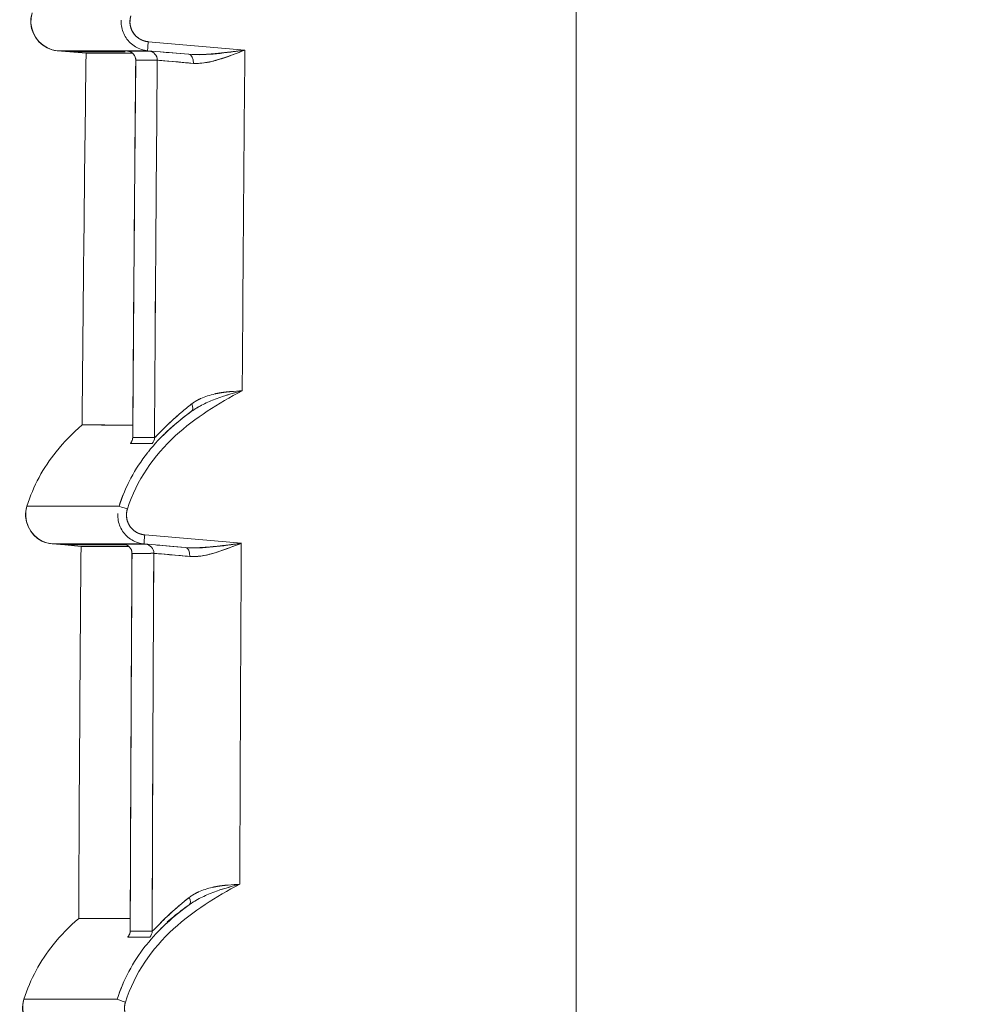
# Model space of a CAD drawing. Units: inches. Extents: x 819 to 2499, y 2 to 1190.
# Drawn here: x 1831 to 1857, y 469 to 496 of the extents above; entities that cross this region are included whole.
import ezdxf

# ---------------------------------------------------------------- set-up
doc = ezdxf.new("R2010")
doc.units = ezdxf.units.IN
doc.header["$MEASUREMENT"] = 0
doc.layers.add('Dimensions', color=7, linetype='Continuous')
doc.styles.get("Standard").update_dxf_attribs({"font": 'romans.shx', "width": 0.8})
doc.dimstyles.new('SLDDIMSTYLE2', dxfattribs={"dimscale": 5, "dimtxt": 2.5, "dimasz": 3.302, "dimexe": 1, "dimexo": 1, "dimgap": 0.926042, "dimtad": 1, "dimdec": 0, "dimrnd": 1e-09, "dimzin": 12, "dimdsep": 46, "dimtxsty": 'Standard', "dimcen": 2, "dimadec": 0, "dimazin": 3, "dimtfac": 1, "dimtdec": 0, "dimtmove": 0, "dimatfit": 0, "dimfxl": 1, "dimfrac": 2, "dimtolj": 1, "dimtzin": 12, "dimarcsym": 0})

# ---------------------------------------------------------------- blocks, each defined once
blk = doc.blocks.new('*D6')
at = {"layer": 'Defpoints', "color": 0, "transparency": 16777216}
for p in [(1845.85, 581.764), (1834.265, 332.033), (2049.737, 332.033)]:
    blk.add_point(p, dxfattribs=at)
at = {"layer": 'Dimensions', "color": 0, "lineweight": -2, "transparency": 16777216}
for p, q in [((1850.85, 581.764), (2054.737, 581.764)), ((2049.737, 565.254), (2049.737, 348.543)), ((1839.265, 332.033), (2054.737, 332.033))]:
    blk.add_line(p, q, dxfattribs=at)
at = {"layer": 'Dimensions', "color": 0, "transparency": 16777216}
for points in [[(2046.985, 565.254), (2052.488, 565.254), (2049.737, 581.764)], [(2046.985, 348.543), (2052.488, 348.543), (2049.737, 332.033)]]:
    blk.add_solid(points, dxfattribs=at)
at = {"layer": 'Dimensions', "color": 0, "transparency": 16777216, "insert": (2038.856, 456.898), "char_height": 12.5, "attachment_point": 5, "rotation": 90}
blk.add_mtext('\\A1;250', dxfattribs=at)

msp = doc.modelspace()

# ---------------------------------------------------------------- linework, layer by layer
at = {"color": 7, "linetype": 'Continuous', "lineweight": 18, "extrusion": (0, 1, 0)}
for p, q in [((1845.85, 578.27), (1845.85, 337.43)), ((1845.85, 337.43), (1845.85, 578.27)), ((1834.068, 495.736), (1836.73, 495.504)), ((1836.73, 495.504), (1834.068, 495.736)), ((1831.914, 495.457), (1831.565, 495.487)), ((1831.565, 495.487), (1831.914, 495.457)), ((1831.914, 495.457), (1832.358, 495.418)), ((1832.358, 495.418), (1831.914, 495.457)), ((1833.437, 495.457), (1831.914, 495.457)), ((1835.183, 495.389), (1834.055, 495.487)), ((1834.055, 495.487), (1835.183, 495.389)), ((1833.268, 482.941), (1830.73, 482.941)), ((1833.973, 482.151), (1836.633, 481.918)), ((1836.633, 481.918), (1833.973, 482.151)), ((1831.77, 481.872), (1831.421, 481.902)), ((1831.421, 481.902), (1831.77, 481.872)), ((1832.219, 481.832), (1831.77, 481.872)), ((1833.328, 481.872), (1831.77, 481.872)), ((1831.77, 481.872), (1832.219, 481.832)), ((1835.088, 481.804), (1833.96, 481.902)), ((1833.96, 481.902), (1835.088, 481.804))]:
    msp.add_line(p, q, dxfattribs=at)
at = {"color": 7, "linetype": 'Continuous', "lineweight": 18}
for centre, major_axis, ratio, start_param, end_param in [((1834.077, 495.734), (0.022, 0.247), 0.034766, -4.71641, -3.144546), ((1835.589, 495.294), (2.091, -0.183), 0.003424, -3.180704, -3.001791), ((4868.298, 495.462), (-3036.611, 0.015), 0.000001, 0.034548, 0.039792), ((1833.48, 495.23), (0.158, -0.192), 0.994085, 0.871129, 2.370778), ((1834.071, 495.23), (0.155, -0.195), 0.994051, 0.887614, 2.386478), ((1835.163, 495.142), (0.02, 0.247), 0.600509, -1.534901, -0.007332), ((5776.47, 458.138), (5.488, -3943), 0.999978, -1.581594, -1.578958), ((4868.321, 495.727), (-3036.405, -0.502), 0.000005, -0.039791, -0.034548), ((1838.832, 457.917), (0.032, 146.16), 0.031995, 1.312683, 1.385609), ((1836.788, 494.99), (2.471, -0.235), 0.003847, -4.071627, -3.181098), ((5763.114, 458.202), (3.389, -3927.38), 0.999998, -1.581086, -1.581084), ((1835.118, 485.757), (0.144, -0.204), 0.512945, 0.034435, 1.219764), ((1833.394, 484.834), (0.001, 0.25), 0.999389, -2.298603, -1.574464), ((1833.993, 484.832), (0.001, 0.25), 0.999191, -2.298262, -1.574087), ((4849.356, 480.077), (-3017.621, 4.598), 0.00005, 0.03497, 0.040245), ((1833.504, 482.866), (0.236, -0.076), 0.010647, -3.10298, -1.597681), ((1833.981, 482.149), (0.022, 0.247), 0.034766, -4.716409, -3.144596), ((1835.484, 481.708), (2.09, -0.183), 0.003476, -3.181292, -3.00108), ((4845.149, 481.892), (-3013.606, 0), 0, 0.035069, 0.040352), ((1833.375, 481.644), (0.158, -0.192), 0.994112, 0.874649, 2.37083), ((1833.976, 481.644), (0.155, -0.195), 0.994075, 0.891407, 2.387054), ((1835.067, 481.556), (0.02, 0.247), 0.600413, -1.533071, -0.007386), ((5934.534, 457.104), (1664.236, -3748.118), 1, -1.994649, -1.992112), ((4845.171, 481.982), (-3013.4, -0.341), 0.000003, -0.040352, -0.035069), ((6289.473, 457.219), (-1.045, -4456.271), 0.999786, -1.576042, -1.573707), ((1836.692, 481.405), (2.471, -0.236), 0.003888, -4.071701, -3.181644), ((5923.296, 457.129), (-0.342, -4087.57), 0.999997, -1.576708, -1.576706), ((1835.051, 472.163), (0.144, -0.204), 0.513191, 0.034546, 1.220436), ((1833.325, 471.237), (0, 0.25), 0.999376, -2.297482, -1.572695), ((1833.929, 471.236), (0, 0.25), 0.999175, -2.29725, -1.572478), ((4833.551, 468.675), (-3001.914, 2.4), 0.000024, 0.035328, 0.040631), ((2732.246, 469.356), (-901.598, 0), 0, -0.000047, 0.075477), ((1833.45, 469.281), (0.236, -0.076), 0.010647, -3.102656, -1.597684)]:
    msp.add_ellipse(centre, major_axis=major_axis, ratio=ratio, start_param=start_param, end_param=end_param, dxfattribs=at)
at = {"color": 7, "linetype": 'Continuous', "lineweight": 18, "extrusion": (0, 0, -1)}
for centre, major_axis, ratio, start_param, end_param in [((1834.077, 495.734), (0.022, 0.247), 0.034766, -3.138639, -1.566775), ((1836.228, 495.238), (-2.73, 0.239), 0.003009, -0.122635, 0.034377), ((1833.48, 495.23), (-0.158, 0.192), 0.994085, 0.770835, 2.270484), ((4868.29, 495.461), (-3036.602, 0.016), 0.000001, -0.039791, -0.034548), ((1834.071, 495.23), (-0.155, 0.195), 0.994051, 0.755116, 2.253981), ((1836.807, 495.239), (-2.718, 0.238), 0.003474, 0.487338, 0.9301), ((1835.163, 495.142), (-0.02, -0.247), 0.600509, -3.134261, -1.606692), ((6055.323, 458.608), (0, 4221.325), 0.999391, -1.564279, -1.562056), ((5776.457, 458.138), (-5.478, 3942.986), 0.999978, -1.562637, -1.560001), ((4868.337, 495.68), (-3036.421, -0.455), 0.000006, 0.034548, 0.039792), ((1838.021, 463.81), (-0.197, -131.942), 0.029253, 1.730749, 1.811167), ((5764.532, 458.188), (-3.474, 3928.798), 0.999998, -1.560487, -1.560486), ((1835.118, 485.757), (0.144, -0.204), 0.512946, -1.219765, -0.034625), ((1833.394, 484.834), (-0.001, -0.25), 0.999389, -1.567131, -0.842993), ((4849.718, 480.338), (-3017.919, 4.502), 0.000049, -0.040239, -0.034965), ((1833.993, 484.832), (-0.001, -0.25), 0.999191, -1.567505, -0.84333), ((4849.379, 480.094), (-3017.644, 4.581), 0.000051, -0.040245, -0.03497), ((1833.504, 482.866), (0.236, -0.076), 0.010646, -4.685505, -3.180206), ((1833.981, 482.149), (0.022, 0.247), 0.034766, -3.138589, -1.566775), ((4846.122, 481.872), (-3014.35, 0), 0, 0.032128, 0.033584), ((1836.123, 481.653), (-2.729, 0.239), 0.003054, -0.123261, 0.034893), ((1833.375, 481.644), (-0.158, 0.192), 0.994112, 0.770784, 2.266964), ((4845.14, 481.892), (-3013.597, 0), 0, -0.040352, -0.035069), ((1833.976, 481.644), (-0.155, 0.195), 0.994075, 0.754538, 2.250185), ((1836.712, 481.654), (-2.718, 0.238), 0.003522, 0.487667, 0.930177), ((1835.067, 481.556), (-0.02, -0.247), 0.600413, -3.134207, -1.608522), ((6274.087, 457.26), (0, 4440.227), 0.999391, -1.567358, -1.565243), ((5934.534, 457.104), (-1620.137, 3767.39), 1, -1.161216, -1.158679), ((4845.185, 482.003), (-3013.414, -0.362), 0.000003, 0.035069, 0.040352), ((6289.493, 457.219), (1.04, 4456.29), 0.999786, -1.567884, -1.565549), ((5924.056, 457.125), (0.395, 4088.33), 0.999997, -1.564899, -1.564898), ((1835.051, 472.163), (0.144, -0.204), 0.513191, -1.220436, -0.034734), ((1833.325, 471.237), (0, -0.25), 0.999376, -1.568901, -0.844115), ((4833.823, 468.891), (-3002.121, 2.349), 0.000023, -0.040627, -0.035325), ((1833.929, 471.236), (0, -0.25), 0.999175, -1.569115, -0.844343), ((4833.582, 468.698), (-3001.944, 2.377), 0.000024, -0.040631, -0.035328), ((1833.45, 469.281), (0.236, -0.076), 0.010647, -4.685501, -3.180529)]:
    msp.add_ellipse(centre, major_axis=major_axis, ratio=ratio, start_param=start_param, end_param=end_param, dxfattribs=at)
at = {"color": 7, "linetype": 'Continuous', "lineweight": 18}
for points, degree, knots in [([(1830.874, 496.527), (1830.758, 496.165), (1830.943, 495.732), (1831.284, 495.565), (1831.372, 495.522), (1831.468, 495.496), (1831.565, 495.487)], 3, [0, 0, 0, 0, 1.221505, 1.221505, 1.221505, 1.53573, 1.53573, 1.53573, 1.53573]), ([(1831.565, 495.487), (1831.187, 495.521), (1830.859, 495.858), (1830.837, 496.238), (1830.831, 496.335), (1830.844, 496.434), (1830.874, 496.527)], 3, [0, 0, 0, 0, 1.221505, 1.221505, 1.221505, 1.53573, 1.53573, 1.53573, 1.53573]), ([(1834.068, 495.736), (1834.062, 495.737), (1834.055, 495.738), (1834.049, 495.738), (1834.039, 495.739), (1834.029, 495.741), (1834.02, 495.743), (1834.01, 495.744), (1834, 495.746), (1833.991, 495.749), (1833.966, 495.754), (1833.941, 495.762), (1833.917, 495.771), (1833.869, 495.79), (1833.823, 495.816), (1833.782, 495.848), (1833.74, 495.879), (1833.704, 495.917), (1833.673, 495.959), (1833.571, 496.098), (1833.539, 496.285), (1833.592, 496.451)], 3, [0, 0, 0, 0, 0.0181634, 0.0181634, 0.0181634, 0.0482198, 0.0482198, 0.0482198, 0.0782762, 0.0782762, 0.0782762, 0.1565524, 0.1565524, 0.1565524, 0.3148966, 0.3148966, 0.3148966, 0.4730648, 0.4730648, 0.4730648, 0.9984796, 0.9984796, 0.9984796, 0.9984796]), ([(1833.592, 496.451), (1833.561, 496.351), (1833.553, 496.247), (1833.57, 496.14), (1833.624, 496.013), (1833.712, 495.91), (1833.733, 495.887), (1833.78, 495.846), (1833.832, 495.811), (1833.86, 495.796), (1833.902, 495.776), (1833.946, 495.761), (1833.961, 495.756), (1833.981, 495.751), (1834.002, 495.746), (1834.008, 495.745), (1834.02, 495.743), (1834.031, 495.741), (1834.038, 495.74), (1834.046, 495.739), (1834.056, 495.737), (1834.058, 495.737), (1834.065, 495.737), (1834.068, 495.736)], 5, [41.793847, 41.793847, 41.793847, 41.793847, 41.793847, 41.793847, 42.708571, 42.708571, 42.708571, 42.983934, 42.983934, 42.983934, 43.259604, 43.259604, 43.259604, 43.39588, 43.39588, 43.39588, 43.448206, 43.448206, 43.448206, 43.500533, 43.500533, 43.500533, 43.532155, 43.532155, 43.532155, 43.532155, 43.532155, 43.532155]), ([(1833.327, 496.328), (1833.324, 496.276), (1833.326, 496.224), (1833.333, 496.173), (1833.35, 496.055), (1833.393, 495.94), (1833.459, 495.841), (1833.526, 495.741), (1833.614, 495.657), (1833.717, 495.596), (1833.82, 495.535), (1833.936, 495.498), (1834.055, 495.487)], 3, [0.20486, 0.20486, 0.20486, 0.20486, 0.361568, 0.361568, 0.361568, 0.723423, 0.723423, 0.723423, 1.085054, 1.085054, 1.085054, 1.446625, 1.446625, 1.446625, 1.446625]), ([(1832.358, 495.418), (1832.358, 495.418), (1832.364, 495.418), (1832.38, 495.418), (1832.381, 495.418), (1832.381, 495.418), (1832.382, 495.418), (1832.398, 495.418), (1832.421, 495.418), (1832.452, 495.418), (1832.455, 495.418), (1832.459, 495.418), (1832.462, 495.418), (1832.493, 495.418), (1832.53, 495.418), (1832.574, 495.418), (1832.624, 495.418), (1832.682, 495.418), (1832.748, 495.418), (1832.761, 495.418), (1832.775, 495.418), (1832.79, 495.418), (1832.845, 495.418), (1832.906, 495.418), (1832.972, 495.418), (1833.055, 495.418), (1833.146, 495.418), (1833.246, 495.418), (1833.346, 495.418), (1833.454, 495.418), (1833.571, 495.418), (1833.593, 495.418), (1833.616, 495.418), (1833.639, 495.418)], 3, [544.946108, 544.946108, 544.946108, 544.946108, 557.376106, 557.376106, 557.376106, 558.014342, 558.014342, 558.014342, 569.806575, 569.806575, 569.806575, 571.084937, 571.084937, 571.084937, 582.237045, 582.237045, 582.237045, 594.667514, 594.667514, 594.667514, 597.221299, 597.221299, 597.221299, 607.098037, 607.098037, 607.098037, 619.529079, 619.529079, 619.529079, 631.96129, 631.96129, 631.96129, 634.328367, 634.328367, 634.328367, 634.328367]), ([(1832.382, 495.418), (1832.382, 495.418), (1832.382, 495.418), (1832.382, 495.418), (1832.399, 495.418), (1832.426, 495.418), (1832.462, 495.418)], 3, [118.110243, 118.110243, 118.110243, 118.110243, 118.12753, 118.12753, 118.12753, 131.166769, 131.166769, 131.166769, 131.166769]), ([(1833.515, 495.475), (1833.515, 495.475), (1833.515, 495.475), (1833.515, 495.475), (1833.516, 495.475), (1833.525, 495.473), (1833.528, 495.472), (1833.537, 495.47), (1833.541, 495.469), (1833.552, 495.466), (1833.558, 495.464), (1833.577, 495.457), (1833.59, 495.451), (1833.615, 495.437), (1833.627, 495.428), (1833.656, 495.403), (1833.672, 495.385), (1833.7, 495.343), (1833.711, 495.318), (1833.724, 495.271), (1833.726, 495.248), (1833.726, 495.226)], 3, [0.03387868, 0.03387868, 0.03387868, 0.03387868, 0.03389841, 0.03389841, 0.03739199, 0.03739199, 0.0386583, 0.0386583, 0.03952505, 0.03952505, 0.04039106, 0.04039106, 0.04212743, 0.04212743, 0.04384611, 0.04384611, 0.04671054, 0.04671054, 0.04982395, 0.04982395, 0.05247413, 0.05247413, 0.05247413, 0.05247413]), ([(1835.312, 495.139), (1835.699, 495.108), (1836.109, 495.274), (1836.515, 495.423), (1836.586, 495.449), (1836.658, 495.476), (1836.73, 495.504)], 3, [0, 0, 0, 0, 1.371138, 1.371138, 1.371138, 1.613058, 1.613058, 1.613058, 1.613058]), ([(1836.73, 495.504), (1836.301, 495.34), (1835.872, 495.159), (1835.458, 495.137), (1835.409, 495.135), (1835.36, 495.135), (1835.312, 495.139)], 3, [-3.905627, -3.905627, -3.905627, -3.905627, -1.685617, -1.685617, -1.685617, -1.423264, -1.423264, -1.423264, -1.423264]), ([(1834.319, 495.226), (1834.344, 495.226), (1834.61, 495.203), (1835.053, 495.163), (1835.134, 495.155), (1835.22, 495.147), (1835.312, 495.139)], 3, [0, 0, 0, 0, 1.903656, 1.903656, 1.903656, 2.252764, 2.252764, 2.252764, 2.252764]), ([(1835.916, 495.217), (1835.773, 495.178), (1835.632, 495.15), (1835.492, 495.14), (1835.431, 495.135), (1835.371, 495.134), (1835.312, 495.139)], 3, [0.9183256, 0.9183256, 0.9183256, 0.9183256, 1.4026592, 1.4026592, 1.4026592, 1.6130581, 1.6130581, 1.6130581, 1.6130581]), ([(1836.658, 486.12), (1836, 485.773), (1835.363, 485.376), (1834.824, 484.884), (1834.216, 484.33), (1833.749, 483.652), (1833.497, 482.866)], 3, [0, 0, 0, 0, 2.204668, 2.204668, 2.204668, 4.691265, 4.691265, 4.691265, 4.691265]), ([(1833.497, 482.866), (1833.749, 483.652), (1834.216, 484.33), (1834.824, 484.884), (1835.363, 485.376), (1836, 485.773), (1836.658, 486.12)], 3, [0, 0, 0, 0, 2.486597, 2.486597, 2.486597, 4.691265, 4.691265, 4.691265, 4.691265]), ([(1835.264, 485.555), (1834.817, 485.23), (1834.409, 484.862), (1834.073, 484.441), (1834.064, 484.43), (1834.055, 484.419), (1834.046, 484.407), (1833.705, 483.973), (1833.442, 483.485), (1833.268, 482.941)], 3, [0, 0, 0, 0, 1.638982, 1.638982, 1.638982, 1.68334, 1.68334, 1.68334, 3.366166, 3.366166, 3.366166, 3.366166]), ([(1835.265, 485.756), (1835.165, 485.678), (1835.07, 485.6), (1834.981, 485.524), (1834.824, 485.39), (1834.684, 485.262), (1834.567, 485.148), (1834.387, 484.971), (1834.259, 484.83), (1834.242, 484.83)], 3, [0, 0, 0, 0, 0.454413, 0.454413, 0.454413, 1.251737, 1.251737, 1.251737, 2.481508, 2.481508, 2.481508, 2.481508]), ([(1834.242, 484.83), (1834.252, 484.83), (1834.295, 484.87), (1834.368, 484.948), (1834.552, 485.137), (1834.805, 485.375), (1834.945, 485.5), (1835.099, 485.627), (1835.265, 485.756)], 5, [0, 0, 0, 0, 0, 0, 1.627389, 1.627389, 1.627389, 3.283846, 3.283846, 3.283846, 3.283846, 3.283846, 3.283846]), ([(1834.429, 484.842), (1834.505, 484.92), (1834.583, 484.995), (1834.664, 485.069), (1834.853, 485.241), (1835.055, 485.403), (1835.264, 485.555)], 3, [2.269296, 2.269296, 2.269296, 2.269296, 2.597633, 2.597633, 2.597633, 3.366166, 3.366166, 3.366166, 3.366166]), ([(1832.248, 485.178), (1831.986, 484.952), (1831.746, 484.707), (1831.534, 484.441), (1831.18, 483.999), (1830.908, 483.499), (1830.73, 482.941)], 3, [11.905141, 11.905141, 11.905141, 11.905141, 12.945337, 12.945337, 12.945337, 14.680043, 14.680043, 14.680043, 14.680043]), ([(1830.73, 482.941), (1830.908, 483.499), (1831.18, 483.999), (1831.534, 484.441), (1831.746, 484.707), (1831.986, 484.952), (1832.248, 485.178)], 3, [0, 0, 0, 0, 1.734706, 1.734706, 1.734706, 2.774901, 2.774901, 2.774901, 2.774901]), ([(1833.644, 485.175), (1833.589, 485.176), (1833.535, 485.176), (1833.483, 485.176), (1833.365, 485.176), (1833.255, 485.176), (1833.154, 485.176), (1833.052, 485.176), (1832.959, 485.176), (1832.875, 485.177), (1832.809, 485.177), (1832.748, 485.177), (1832.692, 485.177), (1832.677, 485.177), (1832.662, 485.177), (1832.648, 485.177), (1832.58, 485.177), (1832.521, 485.177), (1832.471, 485.177), (1832.426, 485.178), (1832.388, 485.178), (1832.357, 485.178), (1832.353, 485.178), (1832.349, 485.178), (1832.346, 485.178), (1832.314, 485.178), (1832.29, 485.178), (1832.274, 485.179), (1832.273, 485.179), (1832.272, 485.179), (1832.271, 485.179), (1832.262, 485.179), (1832.256, 485.179), (1832.252, 485.179)], 3, [232.511386, 232.511386, 232.511386, 232.511386, 237.989687, 237.989687, 237.989687, 250.420045, 250.420045, 250.420045, 262.850322, 262.850322, 262.850322, 272.63624, 272.63624, 272.63624, 275.280563, 275.280563, 275.280563, 287.710801, 287.710801, 287.710801, 298.817279, 298.817279, 298.817279, 300.141038, 300.141038, 300.141038, 311.910434, 311.910434, 311.910434, 312.571276, 312.571276, 312.571276, 319.421982, 319.421982, 319.421982, 319.421982]), ([(1833.644, 485.175), (1833.238, 485.176), (1832.921, 485.176), (1832.692, 485.177), (1832.542, 485.177), (1832.431, 485.178), (1832.357, 485.178), (1832.32, 485.178), (1832.292, 485.178), (1832.274, 485.178), (1832.264, 485.178), (1832.256, 485.178), (1832.252, 485.179)], 3, [232.511136, 232.511136, 232.511136, 232.511136, 272.637747, 272.637747, 272.637747, 298.817921, 298.817921, 298.817921, 311.909303, 311.909303, 311.909303, 319.403672, 319.403672, 319.403672, 319.403672]), ([(1833.642, 484.834), (1833.642, 484.814), (1833.639, 484.794), (1833.632, 484.765), (1833.628, 484.754), (1833.622, 484.739), (1833.62, 484.734), (1833.615, 484.726), (1833.614, 484.723), (1833.613, 484.721), (1833.612, 484.72), (1833.612, 484.72)], 3, [0, 0, 0, 0, 0.00260861, 0.00260861, 0.00479264, 0.00479264, 0.006658, 0.006658, 0.00921536, 0.00921536, 0.01081074, 0.01081074, 0.01081074, 0.01081074]), ([(1830.73, 482.941), (1830.614, 482.58), (1830.799, 482.147), (1831.14, 481.98), (1831.228, 481.937), (1831.324, 481.911), (1831.421, 481.902)], 3, [0, 0, 0, 0, 1.221505, 1.221505, 1.221505, 1.53573, 1.53573, 1.53573, 1.53573]), ([(1831.421, 481.902), (1831.043, 481.935), (1830.715, 482.273), (1830.693, 482.652), (1830.687, 482.75), (1830.7, 482.848), (1830.73, 482.941)], 3, [0, 0, 0, 0, 1.221505, 1.221505, 1.221505, 1.53573, 1.53573, 1.53573, 1.53573]), ([(1833.973, 482.151), (1833.967, 482.151), (1833.959, 482.152), (1833.953, 482.153), (1833.944, 482.154), (1833.934, 482.156), (1833.924, 482.157), (1833.914, 482.159), (1833.905, 482.161), (1833.895, 482.163), (1833.87, 482.169), (1833.845, 482.177), (1833.821, 482.186), (1833.773, 482.205), (1833.727, 482.231), (1833.686, 482.262), (1833.645, 482.294), (1833.608, 482.331), (1833.577, 482.373), (1833.475, 482.512), (1833.444, 482.7), (1833.497, 482.866)], 3, [0, 0, 0, 0, 0.0181415, 0.0181415, 0.0181415, 0.0482046, 0.0482046, 0.0482046, 0.0782677, 0.0782677, 0.0782677, 0.1565354, 0.1565354, 0.1565354, 0.3148851, 0.3148851, 0.3148851, 0.4730583, 0.4730583, 0.4730583, 0.9984857, 0.9984857, 0.9984857, 0.9984857]), ([(1833.497, 482.866), (1833.465, 482.766), (1833.457, 482.662), (1833.474, 482.554), (1833.529, 482.427), (1833.616, 482.324), (1833.638, 482.302), (1833.685, 482.26), (1833.737, 482.226), (1833.764, 482.211), (1833.806, 482.191), (1833.85, 482.175), (1833.865, 482.171), (1833.886, 482.165), (1833.907, 482.161), (1833.912, 482.159), (1833.924, 482.157), (1833.936, 482.155), (1833.942, 482.154), (1833.951, 482.153), (1833.961, 482.152), (1833.963, 482.152), (1833.969, 482.151), (1833.973, 482.151)], 5, [42.059246, 42.059246, 42.059246, 42.059246, 42.059246, 42.059246, 42.973966, 42.973966, 42.973966, 43.249331, 43.249331, 43.249331, 43.525003, 43.525003, 43.525003, 43.66126, 43.66126, 43.66126, 43.713597, 43.713597, 43.713597, 43.765934, 43.765934, 43.765934, 43.797517, 43.797517, 43.797517, 43.797517, 43.797517, 43.797517]), ([(1833.231, 482.742), (1833.228, 482.691), (1833.23, 482.639), (1833.238, 482.588), (1833.254, 482.469), (1833.298, 482.355), (1833.364, 482.255), (1833.43, 482.156), (1833.519, 482.072), (1833.622, 482.011), (1833.724, 481.95), (1833.841, 481.912), (1833.96, 481.902)], 3, [0.204857, 0.204857, 0.204857, 0.204857, 0.361567, 0.361567, 0.361567, 0.723422, 0.723422, 0.723422, 1.085053, 1.085053, 1.085053, 1.446623, 1.446623, 1.446623, 1.446623]), ([(1832.219, 481.832), (1832.219, 481.832), (1832.227, 481.832), (1832.243, 481.832), (1832.26, 481.832), (1832.285, 481.832), (1832.318, 481.832), (1832.322, 481.832), (1832.325, 481.832), (1832.329, 481.832), (1832.361, 481.832), (1832.399, 481.832), (1832.445, 481.832), (1832.495, 481.832), (1832.554, 481.832), (1832.622, 481.832), (1832.636, 481.832), (1832.65, 481.832), (1832.665, 481.832), (1832.721, 481.832), (1832.783, 481.832), (1832.85, 481.832), (1832.935, 481.832), (1833.028, 481.832), (1833.13, 481.832), (1833.231, 481.832), (1833.342, 481.832), (1833.46, 481.832), (1833.485, 481.832), (1833.51, 481.832), (1833.535, 481.832)], 3, [544.937526, 544.937526, 544.937526, 544.937526, 557.367327, 557.367327, 557.367327, 569.797524, 569.797524, 569.797524, 571.076201, 571.076201, 571.076201, 582.227707, 582.227707, 582.227707, 594.65789, 594.65789, 594.65789, 597.211992, 597.211992, 597.211992, 607.088127, 607.088127, 607.088127, 619.518872, 619.518872, 619.518872, 631.950765, 631.950765, 631.950765, 634.509735, 634.509735, 634.509735, 634.509735]), ([(1833.411, 481.889), (1833.411, 481.889), (1833.411, 481.889), (1833.411, 481.889), (1833.412, 481.889), (1833.421, 481.887), (1833.424, 481.887), (1833.433, 481.885), (1833.437, 481.884), (1833.448, 481.881), (1833.454, 481.879), (1833.472, 481.872), (1833.486, 481.865), (1833.51, 481.851), (1833.522, 481.843), (1833.552, 481.818), (1833.568, 481.799), (1833.596, 481.757), (1833.607, 481.732), (1833.619, 481.685), (1833.622, 481.663), (1833.622, 481.641)], 3, [0.03370564, 0.03370564, 0.03370564, 0.03370564, 0.03380132, 0.03380132, 0.03728384, 0.03728384, 0.0385125, 0.0385125, 0.03937875, 0.03937875, 0.04024422, 0.04024422, 0.04197973, 0.04197973, 0.04369768, 0.04369768, 0.04655974, 0.04655974, 0.04967259, 0.04967259, 0.05227926, 0.05227926, 0.05227926, 0.05227926]), ([(1835.216, 481.554), (1835.604, 481.523), (1836.016, 481.69), (1836.423, 481.84), (1836.493, 481.865), (1836.563, 481.892), (1836.633, 481.918)], 3, [0, 0, 0, 0, 1.375391, 1.375391, 1.375391, 1.611797, 1.611797, 1.611797, 1.611797]), ([(1836.633, 481.918), (1836.203, 481.755), (1835.774, 481.573), (1835.359, 481.552), (1835.311, 481.55), (1835.263, 481.55), (1835.216, 481.554)], 3, [-3.898661, -3.898661, -3.898661, -3.898661, -1.677003, -1.677003, -1.677003, -1.420108, -1.420108, -1.420108, -1.420108]), ([(1834.223, 481.641), (1834.248, 481.641), (1834.515, 481.618), (1834.957, 481.578), (1835.038, 481.57), (1835.125, 481.562), (1835.216, 481.554)], 3, [0, 0, 0, 0, 1.903031, 1.903031, 1.903031, 2.251516, 2.251516, 2.251516, 2.251516]), ([(1835.811, 481.629), (1835.671, 481.592), (1835.533, 481.565), (1835.396, 481.555), (1835.335, 481.55), (1835.275, 481.549), (1835.216, 481.554)], 3, [0.9268674, 0.9268674, 0.9268674, 0.9268674, 1.4015629, 1.4015629, 1.4015629, 1.6117973, 1.6117973, 1.6117973, 1.6117973]), ([(1836.591, 472.528), (1835.938, 472.182), (1835.305, 471.787), (1834.77, 471.299), (1834.162, 470.745), (1833.695, 470.067), (1833.443, 469.28)], 3, [0, 0, 0, 0, 2.189147, 2.189147, 2.189147, 4.675574, 4.675574, 4.675574, 4.675574]), ([(1833.443, 469.28), (1833.695, 470.067), (1834.162, 470.745), (1834.77, 471.299), (1835.305, 471.787), (1835.938, 472.182), (1836.591, 472.528)], 3, [0, 0, 0, 0, 2.486427, 2.486427, 2.486427, 4.675574, 4.675574, 4.675574, 4.675574]), ([(1835.199, 471.961), (1834.756, 471.638), (1834.352, 471.272), (1834.019, 470.856), (1834.009, 470.843), (1833.998, 470.829), (1833.988, 470.816), (1833.649, 470.383), (1833.387, 469.897), (1833.214, 469.356)], 3, [0, 0, 0, 0, 1.624118, 1.624118, 1.624118, 1.67582, 1.67582, 1.67582, 3.35113, 3.35113, 3.35113, 3.35113]), ([(1835.199, 472.162), (1835.099, 472.084), (1835.004, 472.006), (1834.915, 471.93), (1834.759, 471.796), (1834.62, 471.668), (1834.503, 471.553), (1834.323, 471.377), (1834.196, 471.236), (1834.179, 471.236)], 3, [0, 0, 0, 0, 0.45342, 0.45342, 0.45342, 1.249537, 1.249537, 1.249537, 2.479687, 2.479687, 2.479687, 2.479687]), ([(1834.179, 471.236), (1834.189, 471.236), (1834.231, 471.276), (1834.304, 471.353), (1834.488, 471.543), (1834.74, 471.781), (1834.88, 471.905), (1835.034, 472.033), (1835.199, 472.162)], 5, [0, 0, 0, 0, 0, 0, 1.626141, 1.626141, 1.626141, 3.27791, 3.27791, 3.27791, 3.27791, 3.27791, 3.27791]), ([(1834.372, 471.254), (1834.449, 471.332), (1834.529, 471.409), (1834.61, 471.483), (1834.796, 471.652), (1834.993, 471.811), (1835.199, 471.961)], 3, [2.264782, 2.264782, 2.264782, 2.264782, 2.597365, 2.597365, 2.597365, 3.35113, 3.35113, 3.35113, 3.35113]), ([(1835.196, 471.959), (1835.047, 471.854), (1834.905, 471.746), (1834.776, 471.642), (1834.71, 471.589), (1834.647, 471.537), (1834.589, 471.487)], 3, [0.003688, 0.003688, 0.003688, 0.003688, 0.678881, 0.678881, 0.678881, 1.024855, 1.024855, 1.024855, 1.024855]), ([(1832.155, 471.584), (1831.897, 471.36), (1831.66, 471.118), (1831.451, 470.856), (1831.098, 470.413), (1830.826, 469.914), (1830.647, 469.356)], 3, [11.91872, 11.91872, 11.91872, 11.91872, 12.945337, 12.945337, 12.945337, 14.680043, 14.680043, 14.680043, 14.680043]), ([(1830.647, 469.356), (1830.826, 469.914), (1831.098, 470.413), (1831.451, 470.856), (1831.66, 471.118), (1831.897, 471.36), (1832.155, 471.584)], 3, [0, 0, 0, 0, 1.734706, 1.734706, 1.734706, 2.761323, 2.761323, 2.761323, 2.761323]), ([(1833.574, 471.583), (1833.517, 471.583), (1833.463, 471.583), (1833.41, 471.583), (1833.29, 471.583), (1833.179, 471.583), (1833.076, 471.583), (1832.974, 471.583), (1832.88, 471.583), (1832.794, 471.583), (1832.727, 471.583), (1832.665, 471.583), (1832.609, 471.584), (1832.593, 471.584), (1832.578, 471.584), (1832.564, 471.584), (1832.496, 471.584), (1832.436, 471.584), (1832.385, 471.584), (1832.333, 471.584), (1832.291, 471.584), (1832.257, 471.584), (1832.223, 471.584), (1832.197, 471.584), (1832.18, 471.584), (1832.171, 471.584), (1832.164, 471.584), (1832.16, 471.584)], 3, [232.468606, 232.468606, 232.468606, 232.468606, 237.984599, 237.984599, 237.984599, 250.414786, 250.414786, 250.414786, 262.844887, 262.844887, 262.844887, 272.632051, 272.632051, 272.632051, 275.274949, 275.274949, 275.274949, 287.705012, 287.705012, 287.705012, 300.135094, 300.135094, 300.135094, 312.56521, 312.56521, 312.56521, 319.353196, 319.353196, 319.353196, 319.353196]), ([(1833.573, 471.238), (1833.573, 471.218), (1833.57, 471.199), (1833.563, 471.169), (1833.559, 471.158), (1833.553, 471.143), (1833.551, 471.139), (1833.546, 471.13), (1833.545, 471.128), (1833.544, 471.125), (1833.543, 471.125), (1833.543, 471.125)], 3, [0, 0, 0, 0, 0.00260694, 0.00260694, 0.00479407, 0.00479407, 0.0066724, 0.0066724, 0.00925151, 0.00925151, 0.01081899, 0.01081899, 0.01081899, 0.01081899]), ([(1830.647, 469.356), (1830.532, 468.994), (1830.716, 468.561), (1831.058, 468.395), (1831.146, 468.352), (1831.241, 468.325), (1831.339, 468.317)], 3, [0, 0, 0, 0, 1.221505, 1.221505, 1.221505, 1.53573, 1.53573, 1.53573, 1.53573]), ([(1831.339, 468.317), (1830.96, 468.35), (1830.632, 468.688), (1830.611, 469.067), (1830.605, 469.164), (1830.617, 469.263), (1830.647, 469.356)], 3, [0, 0, 0, 0, 1.221505, 1.221505, 1.221505, 1.53573, 1.53573, 1.53573, 1.53573]), ([(1833.919, 468.565), (1833.913, 468.566), (1833.906, 468.567), (1833.9, 468.567), (1833.89, 468.569), (1833.88, 468.57), (1833.87, 468.572), (1833.861, 468.574), (1833.851, 468.576), (1833.841, 468.578), (1833.816, 468.584), (1833.792, 468.591), (1833.768, 468.601), (1833.719, 468.619), (1833.673, 468.645), (1833.632, 468.677), (1833.591, 468.708), (1833.554, 468.746), (1833.523, 468.788), (1833.421, 468.927), (1833.39, 469.114), (1833.443, 469.28)], 3, [0, 0, 0, 0, 0.0181285, 0.0181285, 0.0181285, 0.0481956, 0.0481956, 0.0481956, 0.0782627, 0.0782627, 0.0782627, 0.1565253, 0.1565253, 0.1565253, 0.3148783, 0.3148783, 0.3148783, 0.4730545, 0.4730545, 0.4730545, 0.9984893, 0.9984893, 0.9984893, 0.9984893]), ([(1833.443, 469.28), (1833.411, 469.181), (1833.403, 469.076), (1833.42, 468.969), (1833.475, 468.842), (1833.562, 468.739), (1833.584, 468.716), (1833.631, 468.675), (1833.683, 468.641), (1833.71, 468.625), (1833.753, 468.605), (1833.797, 468.59), (1833.811, 468.585), (1833.832, 468.58), (1833.853, 468.575), (1833.859, 468.574), (1833.87, 468.572), (1833.882, 468.57), (1833.889, 468.569), (1833.897, 468.568), (1833.907, 468.567), (1833.909, 468.566), (1833.915, 468.566), (1833.919, 468.565)], 5, [42.208672, 42.208672, 42.208672, 42.208672, 42.208672, 42.208672, 43.12339, 43.12339, 43.12339, 43.398756, 43.398756, 43.398756, 43.674429, 43.674429, 43.674429, 43.810675, 43.810675, 43.810675, 43.863018, 43.863018, 43.863018, 43.915361, 43.915361, 43.915361, 43.946921, 43.946921, 43.946921, 43.946921, 43.946921, 43.946921])]:
    msp.add_open_spline(points, degree=degree, knots=knots, dxfattribs=at)
for points, degree in [([(1834.055, 495.487), (1832.393, 495.487), (1831.565, 495.487), (1831.565, 495.487)], 3), ([(1832.358, 495.418), (1832.315, 492.005), (1832.279, 488.592), (1832.248, 485.178)], 3), ([(1836.73, 495.504), (1836.212, 495.435), (1835.69, 495.345), (1835.183, 495.389)], 3), ([(1835.354, 495.381), (1835.696, 495.375), (1836.045, 495.417), (1836.385, 495.458), (1836.73, 495.504)], 4), ([(1835.917, 495.41), (1835.917, 495.409), (1835.917, 495.408), (1835.917, 495.407)], 3), ([(1835.918, 495.408), (1835.918, 495.408), (1835.918, 495.409), (1835.918, 495.41)], 3), ([(1835.918, 495.41), (1835.918, 495.409), (1835.918, 495.408), (1835.918, 495.408)], 3), ([(1836.123, 495.286), (1836.123, 495.285), (1836.123, 495.284), (1836.123, 495.283), (1836.123, 495.282), (1836.123, 495.281)], 5), ([(1836.125, 495.431), (1836.125, 495.431), (1836.125, 495.43), (1836.125, 495.43), (1836.125, 495.429), (1836.125, 495.429)], 5), ([(1836.225, 495.317), (1836.225, 495.318), (1836.225, 495.319), (1836.225, 495.32)], 3), ([(1836.225, 495.32), (1836.225, 495.319), (1836.225, 495.318), (1836.225, 495.317)], 3), ([(1836.226, 495.44), (1836.226, 495.441), (1836.226, 495.441), (1836.226, 495.442)], 3), ([(1836.226, 495.442), (1836.226, 495.441), (1836.226, 495.441), (1836.226, 495.44)], 3), ([(1836.51, 495.475), (1836.51, 495.475), (1836.51, 495.475), (1836.51, 495.475)], 3), ([(1833.726, 495.226), (1833.694, 491.762), (1833.666, 488.298), (1833.642, 484.834)], 3), ([(1833.726, 495.226), (1833.726, 495.226), (1833.727, 495.226), (1833.728, 495.226)], 3), ([(1836.658, 486.12), (1836.38, 486.047), (1836.099, 485.965), (1835.843, 485.863)], 3), ([(1835.912, 486.036), (1836.016, 486.058), (1836.123, 486.076), (1836.231, 486.088), (1836.34, 486.098)], 4), ([(1836.113, 485.962), (1836.291, 486.02), (1836.475, 486.072), (1836.658, 486.12)], 3), ([(1836.658, 486.12), (1836.553, 486.114), (1836.446, 486.107), (1836.339, 486.097)], 3), ([(1836.438, 486.061), (1836.438, 486.061), (1836.438, 486.061), (1836.438, 486.061)], 3), ([(1835.265, 485.756), (1835.322, 485.8), (1835.383, 485.84), (1835.448, 485.876), (1835.516, 485.907)], 4), ([(1835.496, 485.7), (1835.605, 485.759), (1835.721, 485.813), (1835.843, 485.863)], 3), ([(1835.905, 486.032), (1835.769, 486.002), (1835.638, 485.962), (1835.516, 485.907)], 3), ([(1836.151, 485.975), (1836.151, 485.975), (1836.151, 485.975), (1836.151, 485.975)], 3), ([(1836.151, 485.975), (1836.151, 485.975), (1836.151, 485.975), (1836.151, 485.975)], 3), ([(1835.264, 485.555), (1835.329, 485.601), (1835.398, 485.644), (1835.47, 485.686)], 3), ([(1835.495, 485.7), (1835.418, 485.657), (1835.345, 485.612), (1835.276, 485.563)], 3), ([(1833.58, 484.667), (1833.575, 484.667), (1833.58, 484.678), (1833.593, 484.696)], 3), ([(1833.618, 484.731), (1833.61, 484.72), (1833.603, 484.71), (1833.597, 484.702)], 3), ([(1833.268, 482.941), (1833.337, 483.156), (1833.419, 483.362), (1833.515, 483.56)], 3), ([(1833.268, 482.941), (1831.57, 482.941), (1830.724, 482.941), (1830.73, 482.941)], 3), ([(1833.96, 481.902), (1832.261, 481.902), (1831.416, 481.902), (1831.421, 481.902)], 3), ([(1832.219, 481.832), (1832.192, 478.416), (1832.17, 475), (1832.155, 471.584)], 3), ([(1836.633, 481.918), (1836.115, 481.849), (1835.593, 481.76), (1835.088, 481.804)], 3), ([(1835.258, 481.795), (1835.599, 481.789), (1835.948, 481.832), (1836.288, 481.872), (1836.633, 481.918)], 4), ([(1835.812, 481.821), (1835.812, 481.822), (1835.812, 481.823), (1835.812, 481.824)], 3), ([(1835.812, 481.824), (1835.812, 481.823), (1835.812, 481.822), (1835.812, 481.821)], 3), ([(1835.812, 481.824), (1835.812, 481.823), (1835.812, 481.822), (1835.812, 481.821)], 3), ([(1836.022, 481.845), (1836.022, 481.845), (1836.022, 481.844), (1836.022, 481.844), (1836.022, 481.843), (1836.022, 481.843)], 5), ([(1836.125, 481.855), (1836.125, 481.855), (1836.125, 481.856), (1836.125, 481.856)], 3), ([(1836.125, 481.856), (1836.125, 481.856), (1836.125, 481.855), (1836.125, 481.855)], 3), ([(1836.125, 481.73), (1836.125, 481.731), (1836.125, 481.732), (1836.125, 481.733)], 3), ([(1836.125, 481.733), (1836.125, 481.732), (1836.125, 481.731), (1836.125, 481.73)], 3), ([(1836.413, 481.89), (1836.413, 481.89), (1836.413, 481.89), (1836.413, 481.89)], 3), ([(1833.622, 481.641), (1833.601, 478.174), (1833.585, 474.706), (1833.573, 471.239)], 3), ([(1833.622, 481.641), (1833.622, 481.641), (1833.622, 481.641), (1833.623, 481.641)], 3), ([(1836.021, 481.699), (1836.021, 481.698), (1836.021, 481.697), (1836.021, 481.696), (1836.021, 481.695), (1836.021, 481.694)], 5), ([(1836.591, 472.528), (1836.313, 472.454), (1836.032, 472.372), (1835.776, 472.27)], 3), ([(1835.845, 472.442), (1835.949, 472.465), (1836.055, 472.483), (1836.164, 472.495), (1836.273, 472.505)], 4), ([(1836.043, 472.368), (1836.222, 472.426), (1836.407, 472.479), (1836.591, 472.528)], 3), ([(1836.591, 472.528), (1836.485, 472.522), (1836.379, 472.514), (1836.272, 472.504)], 3), ([(1835.199, 472.162), (1835.256, 472.206), (1835.317, 472.246), (1835.382, 472.282), (1835.45, 472.313)], 4), ([(1835.43, 472.107), (1835.539, 472.166), (1835.655, 472.219), (1835.776, 472.27)], 3), ([(1835.839, 472.439), (1835.702, 472.409), (1835.571, 472.368), (1835.45, 472.313)], 3), ([(1836.081, 472.38), (1836.081, 472.38), (1836.081, 472.38), (1836.081, 472.38)], 3), ([(1836.081, 472.38), (1836.081, 472.38), (1836.081, 472.38), (1836.081, 472.38)], 3), ([(1836.371, 472.468), (1836.371, 472.468), (1836.371, 472.468), (1836.371, 472.468)], 3), ([(1836.371, 472.468), (1836.371, 472.468), (1836.371, 472.468), (1836.371, 472.468)], 3), ([(1835.199, 471.961), (1835.264, 472.008), (1835.333, 472.051), (1835.405, 472.093)], 3), ([(1835.43, 472.106), (1835.352, 472.063), (1835.279, 472.018), (1835.21, 471.969)], 3), ([(1833.574, 471.583), (1833.322, 471.583), (1833.104, 471.583), (1832.919, 471.583)], 3), ([(1833.549, 471.135), (1833.54, 471.124), (1833.533, 471.115), (1833.528, 471.106)], 3), ([(1833.574, 471.236), (1833.573, 471.236), (1833.573, 471.237), (1833.573, 471.239)], 3), ([(1833.573, 471.239), (1833.573, 471.238), (1833.573, 471.237), (1833.573, 471.237), (1833.574, 471.236), (1833.574, 471.236)], 5), ([(1833.511, 471.071), (1833.506, 471.071), (1833.511, 471.082), (1833.523, 471.1)], 3), ([(1833.214, 469.356), (1833.283, 469.572), (1833.366, 469.778), (1833.462, 469.977)], 3), ([(1833.214, 469.356), (1831.502, 469.356), (1830.646, 469.356), (1830.647, 469.356)], 3)]:
    msp.add_open_spline(points, degree=degree, dxfattribs=at)

# ---------------------------------------------------------------- dimensions: what is measured, and where the dimension line sits
at = {"layer": 'Dimensions'}
dim = msp.add_linear_dim(base=(2049.737, 332.033), p1=(1845.85, 581.764), p2=(1834.265, 332.033), angle=90, dimstyle='SLDDIMSTYLE2', dxfattribs=at)
dim.commit()
dim.dimension.update_dxf_attribs({"geometry": '*D6', "text_midpoint": (2038.856, 456.898)})

doc.saveas('drawing.dxf')
